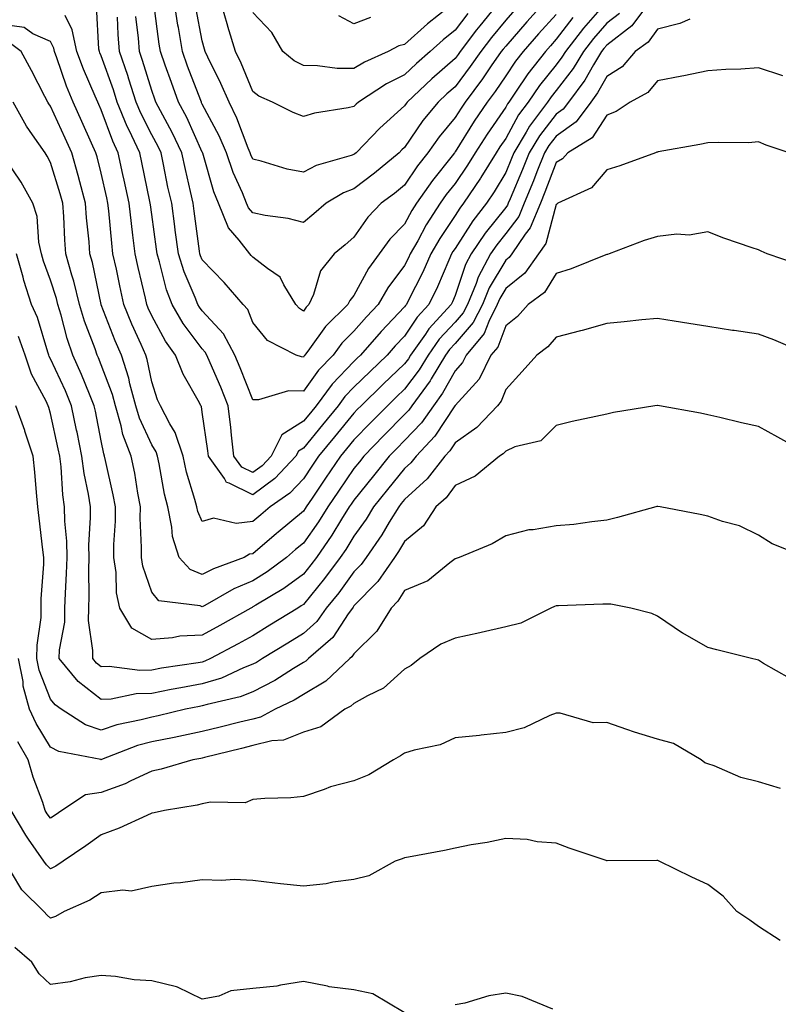
# Model space of a CAD drawing. Units: inches. Extents: x 1039763 to 1042403, y 7202858 to 7205498.
# Drawn here: x 1041382 to 1041532, y 7203934 to 7204128 of the extents above; entities that cross this region are included whole.
import ezdxf

# ---------------------------------------------------------------- set-up
doc = ezdxf.new("R2010")
doc.units = ezdxf.units.IN
doc.header["$MEASUREMENT"] = 0
doc.layers.add('Contour_10397202', color=7, linetype='Continuous', true_color=0x7c8741)

msp = doc.modelspace()

# ---------------------------------------------------------------- linework, layer by layer
at = {"layer": 'Contour_10397202'}
for points in [[(1041506.72, 7204131.92, 3000), (1041502.97, 7204127, 3000), (1041498.05, 7204123.17, 3000), (1041497.46, 7204122.51, 3000), (1041497.01, 7204121.92, 3000), (1041495.43, 7204119.3, 3000), (1041493.71, 7204116.26, 3000), (1041490.47, 7204111.92, 3000), (1041489.44, 7204110.53, 3000), (1041488.05, 7204109.54, 3000), (1041484.71, 7204105.26, 3000), (1041482.72, 7204101.92, 3000), (1041481.39, 7204098.58, 3000), (1041478.91, 7204092.78, 3000), (1041478.56, 7204091.92, 3000), (1041478.4, 7204091.57, 3000), (1041478.05, 7204091.1, 3000), (1041473.97, 7204086, 3000), (1041471.23, 7204081.92, 3000), (1041470.12, 7204079.85, 3000), (1041468.05, 7204073.68, 3000), (1041467.52, 7204072.45, 3000), (1041467.27, 7204071.92, 3000), (1041462.87, 7204067.1, 3000), (1041462.19, 7204066.06, 3000), (1041459.26, 7204061.92, 3000), (1041458.81, 7204061.16, 3000), (1041458.05, 7204060.18, 3000), (1041453.83, 7204056.14, 3000), (1041449.48, 7204051.92, 3000), (1041448.77, 7204051.2, 3000), (1041448.05, 7204050.46, 3000), (1041444.2, 7204045.77, 3000), (1041441.06, 7204041.92, 3000), (1041439.83, 7204040.14, 3000), (1041438.05, 7204037.49, 3000), (1041435.37, 7204034.6, 3000), (1041431.49, 7204031.92, 3000), (1041429.61, 7204030.36, 3000), (1041428.05, 7204029.03, 3000), (1041424.75, 7204028.62, 3000), (1041420.3, 7204029.67, 3000), (1041418.05, 7204029.03, 3000), (1041417.15, 7204031.02, 3000), (1041416.96, 7204031.92, 3000), (1041416.59, 7204033.38, 3000), (1041414.92, 7204038.8, 3000), (1041414.24, 7204041.92, 3000), (1041412.72, 7204046.59, 3000), (1041411.64, 7204048.33, 3000), (1041409.81, 7204051.92, 3000), (1041409.22, 7204053.09, 3000), (1041408.05, 7204056.63, 3000), (1041407.15, 7204061.02, 3000), (1041406.86, 7204061.92, 3000), (1041405.94, 7204064.03, 3000), (1041404.14, 7204068.01, 3000), (1041402.56, 7204071.92, 3000), (1041401.72, 7204075.59, 3000), (1041401.06, 7204078.91, 3000), (1041400.39, 7204081.92, 3000), (1041400.16, 7204084.03, 3000), (1041399.55, 7204090.42, 3000), (1041399.4, 7204091.92, 3000), (1041399.16, 7204093.03, 3000), (1041398.05, 7204097.88, 3000), (1041397.25, 7204101.12, 3000), (1041397.01, 7204101.92, 3000), (1041396.16, 7204103.81, 3000), (1041394.24, 7204108.11, 3000), (1041392.52, 7204111.92, 3000), (1041391.23, 7204115.1, 3000), (1041389.3, 7204120.67, 3000), (1041388.83, 7204121.92, 3000), (1041388.69, 7204122.56, 3000), (1041388.05, 7204123.89, 3000), (1041384.55, 7204125.42, 3000), (1041382.82, 7204126.69, 3000), (1041378.05, 7204127.33, 3000)], [(1041498.05, 7204131.84, 2998), (1041493.44, 7204126.53, 2998), (1041489.87, 7204121.92, 2998), (1041489.18, 7204120.79, 2998), (1041488.05, 7204119.32, 2998), (1041484.75, 7204115.22, 2998), (1041482.5, 7204111.92, 2998), (1041480.59, 7204109.38, 2998), (1041478.05, 7204104.73, 2998), (1041476.9, 7204103.07, 2998), (1041476.17, 7204101.92, 2998), (1041473.17, 7204097.04, 2998), (1041473.09, 7204096.88, 2998), (1041469.73, 7204091.92, 2998), (1041468.99, 7204090.98, 2998), (1041468.05, 7204089.52, 2998), (1041465, 7204084.97, 2998), (1041463.26, 7204081.92, 2998), (1041461.64, 7204078.33, 2998), (1041458.75, 7204072.62, 2998), (1041458.42, 7204071.92, 2998), (1041458.25, 7204071.72, 2998), (1041458.05, 7204071.45, 2998), (1041453.42, 7204066.55, 2998), (1041449.36, 7204061.92, 2998), (1041448.69, 7204061.28, 2998), (1041448.05, 7204060.65, 2998), (1041443.77, 7204056.2, 2998), (1041440.55, 7204051.92, 2998), (1041439.44, 7204050.53, 2998), (1041438.05, 7204048.85, 2998), (1041433.79, 7204046.18, 2998), (1041431.66, 7204041.92, 2998), (1041429.91, 7204040.06, 2998), (1041428.05, 7204038.7, 2998), (1041425.88, 7204039.75, 2998), (1041424.32, 7204041.92, 2998), (1041423.85, 7204046.12, 2998), (1041423.71, 7204047.58, 2998), (1041423.19, 7204051.92, 2998), (1041421.7, 7204055.57, 2998), (1041419.61, 7204060.36, 2998), (1041418.95, 7204061.92, 2998), (1041418.64, 7204062.51, 2998), (1041418.05, 7204063.15, 2998), (1041414.28, 7204068.15, 2998), (1041412.07, 7204071.92, 2998), (1041410.96, 7204074.83, 2998), (1041409.61, 7204080.36, 2998), (1041409.12, 7204081.92, 2998), (1041408.99, 7204082.86, 2998), (1041408.05, 7204089.73, 2998), (1041407.78, 7204091.65, 2998), (1041407.76, 7204091.92, 2998), (1041407.68, 7204092.29, 2998), (1041406.12, 7204099.99, 2998), (1041405.69, 7204101.92, 2998), (1041403.6, 7204106.37, 2998), (1041403.23, 7204107.1, 2998), (1041401.25, 7204111.92, 2998), (1041400.47, 7204114.34, 2998), (1041398.05, 7204121.08, 2998), (1041397.8, 7204121.67, 2998), (1041397.7, 7204121.92, 2998), (1041397.6, 7204122.37, 2998), (1041397.11, 7204130.98, 2998)], [(1041485.96, 7204131.92, 2995), (1041482.21, 7204127.76, 2995), (1041478.05, 7204123.01, 2995), (1041477.56, 7204122.41, 2995), (1041477.17, 7204121.92, 2995), (1041475.2, 7204119.07, 2995), (1041473.46, 7204116.51, 2995), (1041470.04, 7204111.92, 2995), (1041469.24, 7204110.73, 2995), (1041468.05, 7204108.85, 2995), (1041464.89, 7204105.08, 2995), (1041462.66, 7204101.92, 2995), (1041460.63, 7204099.34, 2995), (1041458.05, 7204095.49, 2995), (1041456.08, 7204093.89, 2995), (1041453.44, 7204091.92, 2995), (1041450.76, 7204089.21, 2995), (1041448.05, 7204085.22, 2995), (1041446.29, 7204083.68, 2995), (1041444.14, 7204081.92, 2995), (1041441.41, 7204078.56, 2995), (1041440.04, 7204073.91, 2995), (1041439.14, 7204071.92, 2995), (1041438.6, 7204071.37, 2995), (1041438.05, 7204070.61, 2995), (1041437.25, 7204071.12, 2995), (1041436.55, 7204071.92, 2995), (1041434.18, 7204075.79, 2995), (1041433.48, 7204077.35, 2995), (1041430.92, 7204079.05, 2995), (1041428.05, 7204081.28, 2995), (1041427.74, 7204081.61, 2995), (1041427.46, 7204081.92, 2995), (1041425.32, 7204084.65, 2995), (1041423.23, 7204087.1, 2995), (1041421.25, 7204091.92, 2995), (1041420.34, 7204094.21, 2995), (1041418.15, 7204101.82, 2995), (1041418.11, 7204101.92, 2995), (1041418.09, 7204101.96, 2995), (1041418.05, 7204102.06, 2995), (1041414.98, 7204108.85, 2995), (1041413.36, 7204111.92, 2995), (1041411.94, 7204115.81, 2995), (1041410.73, 7204119.24, 2995), (1041409.77, 7204121.92, 2995), (1041409.51, 7204123.38, 2995), (1041408.5, 7204131.47, 2995)], [(1041479.83, 7204130.14, 2994), (1041478.05, 7204128.09, 2994), (1041475.26, 7204124.71, 2994), (1041473.11, 7204121.92, 2994), (1041471.04, 7204118.93, 2994), (1041468.05, 7204114.97, 2994), (1041466.43, 7204113.54, 2994), (1041464.71, 7204111.92, 2994), (1041461.7, 7204108.27, 2994), (1041458.05, 7204102.94, 2994), (1041457.5, 7204102.47, 2994), (1041457, 7204101.92, 2994), (1041452.09, 7204097.88, 2994), (1041448.05, 7204094.81, 2994), (1041445.96, 7204094.01, 2994), (1041442.52, 7204091.92, 2994), (1041440.14, 7204089.83, 2994), (1041438.05, 7204088.11, 2994), (1041435.06, 7204088.93, 2994), (1041430.49, 7204089.48, 2994), (1041428.05, 7204090.01, 2994), (1041427.17, 7204091.04, 2994), (1041426.82, 7204091.92, 2994), (1041425.98, 7204093.99, 2994), (1041424.14, 7204098.01, 2994), (1041422.82, 7204101.92, 2994), (1041421.41, 7204105.28, 2994), (1041418.05, 7204111.53, 2994), (1041417.93, 7204111.8, 2994), (1041417.87, 7204111.92, 2994), (1041417.76, 7204112.21, 2994), (1041415.16, 7204119.03, 2994), (1041414.12, 7204121.92, 2994), (1041413.32, 7204126.65, 2994), (1041413.25, 7204127.12, 2994), (1041412.48, 7204131.92, 2994)], [(1041476.98, 7204131.92, 2993), (1041472.95, 7204127.02, 2993), (1041472.31, 7204126.18, 2993), (1041469.05, 7204121.92, 2993), (1041468.64, 7204121.33, 2993), (1041468.05, 7204120.53, 2993), (1041463.48, 7204116.49, 2993), (1041458.6, 7204111.92, 2993), (1041458.34, 7204111.63, 2993), (1041458.05, 7204111.18, 2993), (1041453.17, 7204106.8, 2993), (1041448.48, 7204101.92, 2993), (1041448.25, 7204101.72, 2993), (1041448.05, 7204101.57, 2993), (1041447.48, 7204101.35, 2993), (1041440.57, 7204099.4, 2993), (1041438.05, 7204098.07, 2993), (1041434.83, 7204098.7, 2993), (1041429.69, 7204100.28, 2993), (1041428.05, 7204100.67, 2993), (1041427.66, 7204101.53, 2993), (1041427.52, 7204101.92, 2993), (1041427.13, 7204102.84, 2993), (1041424.91, 7204108.78, 2993), (1041423.36, 7204111.92, 2993), (1041421.74, 7204115.61, 2993), (1041419.18, 7204120.79, 2993), (1041418.64, 7204121.92, 2993), (1041418.5, 7204122.37, 2993), (1041418.05, 7204124.03, 2993), (1041416.76, 7204130.63, 2993)], [(1041470.55, 7204129.42, 2992), (1041468.05, 7204126.12, 2992), (1041465.71, 7204124.26, 2992), (1041463.13, 7204121.92, 2992), (1041460.43, 7204119.54, 2992), (1041458.05, 7204117.31, 2992), (1041454.46, 7204115.51, 2992), (1041448.93, 7204111.92, 2992), (1041448.46, 7204111.51, 2992), (1041448.05, 7204111.06, 2992), (1041446.92, 7204110.79, 2992), (1041440.24, 7204109.73, 2992), (1041438.05, 7204109.05, 2992), (1041436.02, 7204109.89, 2992), (1041431.94, 7204111.92, 2992), (1041429.22, 7204113.09, 2992), (1041428.05, 7204114.01, 2992), (1041425.73, 7204119.6, 2992), (1041424.61, 7204121.92, 2992), (1041423.11, 7204126.86, 2992), (1041423.09, 7204126.96, 2992), (1041421.64, 7204131.92, 2992)], [(1041500.53, 7204129.44, 2999), (1041498.05, 7204127.51, 2999), (1041495.45, 7204124.52, 2999), (1041493.44, 7204121.92, 2999), (1041491.41, 7204118.56, 2999), (1041488.05, 7204114.21, 2999), (1041487.03, 7204112.94, 2999), (1041486.33, 7204111.92, 2999), (1041482.78, 7204107.19, 2999), (1041482.09, 7204105.96, 2999), (1041479.69, 7204101.92, 2999), (1041479.22, 7204100.75, 2999), (1041478.05, 7204097.99, 2999), (1041475.78, 7204094.19, 2999), (1041474.24, 7204091.92, 2999), (1041471.53, 7204088.44, 2999), (1041468.05, 7204083.01, 2999), (1041467.6, 7204082.37, 2999), (1041467.37, 7204081.92, 2999), (1041466.8, 7204080.67, 2999), (1041464.55, 7204075.42, 2999), (1041462.84, 7204071.92, 2999), (1041460.55, 7204069.42, 2999), (1041458.05, 7204065.67, 2999), (1041456.23, 7204063.74, 2999), (1041454.63, 7204061.92, 2999), (1041451.27, 7204058.7, 2999), (1041448.05, 7204055.59, 2999), (1041446.25, 7204053.72, 2999), (1041444.91, 7204051.92, 2999), (1041441.82, 7204048.15, 2999), (1041438.05, 7204043.54, 2999), (1041437.05, 7204042.92, 2999), (1041436.55, 7204041.92, 2999), (1041432.42, 7204037.55, 2999), (1041428.05, 7204034.32, 2999), (1041423.34, 7204036.63, 2999), (1041422.85, 7204036.72, 2999), (1041422.42, 7204037.55, 2999), (1041419.26, 7204041.92, 2999), (1041419.14, 7204043.01, 2999), (1041418.05, 7204050.67, 2999), (1041417.87, 7204051.74, 2999), (1041417.78, 7204051.92, 2999), (1041417.5, 7204052.47, 2999), (1041414.28, 7204058.15, 2999), (1041412.78, 7204061.92, 2999), (1041410.8, 7204064.67, 2999), (1041408.05, 7204069.69, 2999), (1041407.35, 7204071.22, 2999), (1041407.07, 7204071.92, 2999), (1041406.8, 7204073.17, 2999), (1041405.35, 7204079.22, 2999), (1041404.79, 7204081.92, 2999), (1041404.34, 7204085.63, 2999), (1041404.03, 7204087.9, 2999), (1041403.58, 7204091.92, 2999), (1041402.6, 7204096.47, 2999), (1041402.35, 7204097.62, 2999), (1041401.41, 7204101.92, 2999), (1041400.34, 7204104.21, 2999), (1041398.05, 7204110.4, 2999), (1041397.58, 7204111.45, 2999), (1041397.37, 7204111.92, 2999), (1041396.9, 7204113.07, 2999), (1041394.57, 7204118.44, 2999), (1041393.26, 7204121.92, 2999), (1041392.31, 7204126.18, 2999), (1041390.96, 7204129.01, 2999)], [(1041466.92, 7204130.79, 2991), (1041462.58, 7204127.39, 2991), (1041458.05, 7204123.33, 2991), (1041456.92, 7204123.05, 2991), (1041454.81, 7204121.92, 2991), (1041450.14, 7204119.83, 2991), (1041448.05, 7204118.54, 2991), (1041444.71, 7204118.58, 2991), (1041440.86, 7204119.11, 2991), (1041438.05, 7204119.13, 2991), (1041436.21, 7204120.08, 2991), (1041433.95, 7204121.92, 2991), (1041431.8, 7204125.67, 2991), (1041428.05, 7204129.62, 2991)], [(1041514.46, 7204128.33, 3001), (1041512.48, 7204127.49, 3001), (1041508.05, 7204126.37, 3001), (1041506.23, 7204123.74, 3001), (1041503.67, 7204121.92, 3001), (1041501.06, 7204118.91, 3001), (1041498.05, 7204116.98, 3001), (1041496.21, 7204113.76, 3001), (1041494.87, 7204111.92, 3001), (1041491.96, 7204108.01, 3001), (1041488.05, 7204105.22, 3001), (1041486.6, 7204103.37, 3001), (1041485.73, 7204101.92, 3001), (1041484.24, 7204098.11, 3001), (1041483.58, 7204096.39, 3001), (1041481.74, 7204091.92, 3001), (1041480.65, 7204089.32, 3001), (1041478.05, 7204085.94, 3001), (1041476.27, 7204083.7, 3001), (1041475.08, 7204081.92, 3001), (1041472.62, 7204077.35, 3001), (1041472.19, 7204076.06, 3001), (1041470.47, 7204071.92, 3001), (1041469.67, 7204070.3, 3001), (1041468.05, 7204068.44, 3001), (1041464.92, 7204065.05, 3001), (1041462.7, 7204061.92, 3001), (1041460.96, 7204059.01, 3001), (1041458.05, 7204055.2, 3001), (1041456.37, 7204053.6, 3001), (1041454.65, 7204051.92, 3001), (1041451.37, 7204048.6, 3001), (1041448.05, 7204045.14, 3001), (1041446.6, 7204043.37, 3001), (1041445.41, 7204041.92, 3001), (1041442.41, 7204037.56, 3001), (1041439.77, 7204033.64, 3001), (1041438.62, 7204031.92, 3001), (1041438.4, 7204031.57, 3001), (1041438.05, 7204031.08, 3001), (1041433.07, 7204026.9, 3001), (1041432.76, 7204026.63, 3001), (1041428.05, 7204022.62, 3001), (1041427.42, 7204022.55, 3001), (1041426.35, 7204021.92, 3001), (1041420.28, 7204019.69, 3001), (1041418.05, 7204018.52, 3001), (1041415.65, 7204019.52, 3001), (1041413.48, 7204021.92, 3001), (1041412.17, 7204026.04, 3001), (1041412.05, 7204027.92, 3001), (1041411.21, 7204031.92, 3001), (1041410.57, 7204034.44, 3001), (1041409.53, 7204040.44, 3001), (1041409.2, 7204041.92, 3001), (1041408.93, 7204042.8, 3001), (1041408.05, 7204044.21, 3001), (1041405.61, 7204049.48, 3001), (1041404.91, 7204051.92, 3001), (1041403.75, 7204056.22, 3001), (1041403.52, 7204057.39, 3001), (1041402.05, 7204061.92, 3001), (1041400.84, 7204064.71, 3001), (1041398.05, 7204071.88, 3001), (1041398.03, 7204071.9, 3001), (1041398.03, 7204071.94, 3001), (1041396.33, 7204080.2, 3001), (1041395.84, 7204081.92, 3001), (1041395.67, 7204084.3, 3001), (1041395.18, 7204089.05, 3001), (1041394.98, 7204091.92, 3001), (1041393.83, 7204096.14, 3001), (1041393.52, 7204097.39, 3001), (1041392.23, 7204101.92, 3001), (1041390.92, 7204104.79, 3001), (1041388.05, 7204111.1, 3001), (1041387.7, 7204111.57, 3001), (1041387.52, 7204111.92, 3001), (1041386.94, 7204113.03, 3001), (1041384.28, 7204118.15, 3001), (1041382.23, 7204121.92, 3001), (1041379.83, 7204123.7, 3001)], [(1041491.33, 7204128.64, 2997), (1041488.05, 7204124.34, 2997), (1041486.9, 7204123.07, 2997), (1041485.9, 7204121.92, 2997), (1041482.44, 7204117.53, 2997), (1041480, 7204113.87, 2997), (1041478.66, 7204111.92, 2997), (1041478.4, 7204111.57, 2997), (1041478.05, 7204110.92, 2997), (1041474.4, 7204105.57, 2997), (1041472.05, 7204101.92, 2997), (1041470.53, 7204099.44, 2997), (1041468.05, 7204095.85, 2997), (1041466.31, 7204093.66, 2997), (1041465.1, 7204091.92, 2997), (1041462.33, 7204087.64, 2997), (1041460.65, 7204084.52, 2997), (1041459.16, 7204081.92, 2997), (1041458.83, 7204081.14, 2997), (1041458.05, 7204079.62, 2997), (1041454.77, 7204075.2, 2997), (1041452.85, 7204071.92, 2997), (1041450.51, 7204069.46, 2997), (1041448.05, 7204066.63, 2997), (1041445.67, 7204064.3, 2997), (1041443.91, 7204061.92, 2997), (1041441.04, 7204058.93, 2997), (1041438.05, 7204054.77, 2997), (1041435.12, 7204054.85, 2997), (1041429.18, 7204053.05, 2997), (1041428.05, 7204053.09, 2997), (1041425.55, 7204059.42, 2997), (1041424.48, 7204061.92, 2997), (1041422.27, 7204066.14, 2997), (1041418.05, 7204070.65, 2997), (1041417.5, 7204071.37, 2997), (1041417.19, 7204071.92, 2997), (1041416.66, 7204073.31, 2997), (1041414.48, 7204078.35, 2997), (1041413.36, 7204081.92, 2997), (1041412.72, 7204086.59, 2997), (1041412.62, 7204087.35, 2997), (1041412, 7204091.92, 2997), (1041411.27, 7204095.14, 2997), (1041410.39, 7204099.58, 2997), (1041409.89, 7204101.92, 2997), (1041409.3, 7204103.17, 2997), (1041408.05, 7204105.47, 2997), (1041405.88, 7204109.75, 2997), (1041405, 7204111.92, 2997), (1041403.54, 7204116.43, 2997), (1041403.3, 7204117.17, 2997), (1041401.7, 7204121.92, 2997), (1041401.43, 7204125.3, 2997), (1041401.29, 7204128.68, 2997)], [(1041488.05, 7204129.26, 2996), (1041484.55, 7204125.42, 2996), (1041481.51, 7204121.92, 2996), (1041479.98, 7204119.99, 2996), (1041478.05, 7204117.1, 2996), (1041475.96, 7204114.01, 2996), (1041474.4, 7204111.92, 2996), (1041471.84, 7204108.13, 2996), (1041468.05, 7204102.1, 2996), (1041467.97, 7204102, 2996), (1041467.91, 7204101.92, 2996), (1041467.44, 7204101.31, 2996), (1041463.56, 7204096.41, 2996), (1041460.43, 7204091.92, 2996), (1041459.5, 7204090.47, 2996), (1041458.05, 7204087.8, 2996), (1041455.14, 7204084.83, 2996), (1041453.03, 7204081.92, 2996), (1041450.94, 7204079.03, 2996), (1041448.05, 7204073.68, 2996), (1041447.23, 7204072.74, 2996), (1041446.86, 7204071.92, 2996), (1041442.39, 7204067.58, 2996), (1041439.28, 7204063.15, 2996), (1041438.36, 7204061.92, 2996), (1041438.21, 7204061.76, 2996), (1041438.05, 7204061.53, 2996), (1041437.68, 7204061.55, 2996), (1041436.64, 7204061.92, 2996), (1041430.92, 7204064.79, 2996), (1041428.05, 7204068.33, 2996), (1041427.05, 7204070.92, 2996), (1041426.14, 7204071.92, 2996), (1041422.37, 7204076.24, 2996), (1041418.05, 7204080.75, 2996), (1041417.7, 7204081.57, 2996), (1041417.58, 7204081.92, 2996), (1041417.5, 7204082.47, 2996), (1041416.47, 7204090.34, 2996), (1041416.25, 7204091.92, 2996), (1041415.73, 7204094.24, 2996), (1041414.71, 7204098.58, 2996), (1041414.01, 7204101.92, 2996), (1041412.07, 7204105.94, 2996), (1041409.77, 7204110.2, 2996), (1041408.87, 7204111.92, 2996), (1041408.66, 7204112.53, 2996), (1041408.05, 7204114.22, 2996), (1041406.25, 7204120.12, 2996), (1041405.65, 7204121.92, 2996), (1041405.43, 7204124.54, 2996), (1041404.94, 7204128.81, 2996)], [(1041451.31, 7204128.66, 2990), (1041448.05, 7204127.37, 2990), (1041445.08, 7204128.95, 2990)], [(1041532.85, 7204117.12, 3002), (1041528.05, 7204118.68, 3002), (1041524.57, 7204118.44, 3002), (1041521.59, 7204118.38, 3002), (1041518.05, 7204118.11, 3002), (1041513.26, 7204117.13, 3002), (1041512.91, 7204117.06, 3002), (1041508.05, 7204116.1, 3002), (1041506.16, 7204113.81, 3002), (1041502.64, 7204111.92, 3002), (1041499.91, 7204110.06, 3002), (1041498.05, 7204109.34, 3002), (1041495.14, 7204104.83, 3002), (1041490.34, 7204101.92, 3002), (1041489.26, 7204100.71, 3002), (1041488.05, 7204100.01, 3002), (1041485.82, 7204094.15, 3002), (1041484.91, 7204091.92, 3002), (1041482.89, 7204087.08, 3002), (1041481.92, 7204085.79, 3002), (1041479.24, 7204081.92, 3002), (1041478.75, 7204081.22, 3002), (1041478.05, 7204080.67, 3002), (1041474.79, 7204075.18, 3002), (1041473.44, 7204071.92, 3002), (1041471.62, 7204068.35, 3002), (1041468.05, 7204064.24, 3002), (1041466.94, 7204063.03, 3002), (1041466.16, 7204061.92, 3002), (1041463.34, 7204057.21, 3002), (1041463.13, 7204056.84, 3002), (1041459.51, 7204051.92, 3002), (1041458.91, 7204051.06, 3002), (1041458.05, 7204050.16, 3002), (1041453.95, 7204046.02, 3002), (1041450.02, 7204041.92, 3002), (1041449.14, 7204040.83, 3002), (1041448.05, 7204039.48, 3002), (1041444.96, 7204035.01, 3002), (1041442.87, 7204031.92, 3002), (1041441.02, 7204028.95, 3002), (1041438.05, 7204024.75, 3002), (1041436.51, 7204023.46, 3002), (1041434.71, 7204021.92, 3002), (1041430.88, 7204019.09, 3002), (1041428.05, 7204017.31, 3002), (1041424.28, 7204015.69, 3002), (1041418.56, 7204012.43, 3002), (1041418.05, 7204012.17, 3002), (1041417.64, 7204012.33, 3002), (1041409.46, 7204013.33, 3002), (1041408.05, 7204015.05, 3002), (1041406.31, 7204020.18, 3002), (1041406.04, 7204021.92, 3002), (1041406.06, 7204023.91, 3002), (1041405.8, 7204029.67, 3002), (1041405.82, 7204031.92, 3002), (1041405.32, 7204034.65, 3002), (1041404.69, 7204038.56, 3002), (1041404.01, 7204041.92, 3002), (1041402.37, 7204046.24, 3002), (1041402.03, 7204047.94, 3002), (1041400.88, 7204051.92, 3002), (1041400.28, 7204054.15, 3002), (1041398.05, 7204060.01, 3002), (1041397.5, 7204061.37, 3002), (1041397.25, 7204061.92, 3002), (1041396.84, 7204063.13, 3002), (1041394.77, 7204068.64, 3002), (1041393.77, 7204071.92, 3002), (1041392.64, 7204076.51, 3002), (1041392.23, 7204077.74, 3002), (1041391.06, 7204081.92, 3002), (1041390.86, 7204084.73, 3002), (1041390.65, 7204089.32, 3002), (1041390.45, 7204091.92, 3002), (1041389.94, 7204093.81, 3002), (1041388.05, 7204099.99, 3002), (1041387.39, 7204101.26, 3002), (1041386.96, 7204101.92, 3002), (1041384.51, 7204105.46, 3002), (1041383.28, 7204107.15, 3002), (1041380.65, 7204111.92, 3002)], [(1041534.09, 7204101.92, 3003), (1041529.55, 7204103.42, 3003), (1041528.05, 7204104.05, 3003), (1041526.08, 7204103.89, 3003), (1041520.1, 7204103.97, 3003), (1041518.05, 7204103.85, 3003), (1041516.43, 7204103.54, 3003), (1041508.21, 7204102.08, 3003), (1041508.05, 7204102.04, 3003), (1041507.97, 7204102, 3003), (1041507.66, 7204101.92, 3003), (1041500.63, 7204099.34, 3003), (1041498.05, 7204098.52, 3003), (1041495, 7204094.97, 3003), (1041488.38, 7204091.92, 3003), (1041488.19, 7204091.78, 3003), (1041488.05, 7204091.71, 3003), (1041485.98, 7204083.99, 3003), (1041484.55, 7204081.92, 3003), (1041481.86, 7204078.11, 3003), (1041478.05, 7204075.06, 3003), (1041476.88, 7204073.09, 3003), (1041476.39, 7204071.92, 3003), (1041474.71, 7204068.58, 3003), (1041473.79, 7204066.18, 3003), (1041470.26, 7204061.92, 3003), (1041469.51, 7204060.46, 3003), (1041468.05, 7204058.83, 3003), (1041465.59, 7204054.38, 3003), (1041463.77, 7204051.92, 3003), (1041461.41, 7204048.56, 3003), (1041458.05, 7204045.03, 3003), (1041456.51, 7204043.46, 3003), (1041455.02, 7204041.92, 3003), (1041451.9, 7204038.07, 3003), (1041448.05, 7204033.27, 3003), (1041447.5, 7204032.47, 3003), (1041447.13, 7204031.92, 3003), (1041445.59, 7204029.46, 3003), (1041443.67, 7204026.3, 3003), (1041440.65, 7204021.92, 3003), (1041439.53, 7204020.44, 3003), (1041438.05, 7204018.62, 3003), (1041434.16, 7204015.81, 3003), (1041428.62, 7204012.49, 3003), (1041428.05, 7204012.13, 3003), (1041427.91, 7204012.06, 3003), (1041427.64, 7204011.92, 3003), (1041421.51, 7204008.46, 3003), (1041418.05, 7204006.59, 3003), (1041413.64, 7204006.33, 3003), (1041412.15, 7204006.02, 3003), (1041408.05, 7204005.69, 3003), (1041404.1, 7204007.97, 3003), (1041401.72, 7204011.92, 3003), (1041401.08, 7204014.95, 3003), (1041401.02, 7204018.95, 3003), (1041400.57, 7204021.92, 3003), (1041400.59, 7204024.46, 3003), (1041400.88, 7204029.09, 3003), (1041400.92, 7204031.92, 3003), (1041400.45, 7204034.32, 3003), (1041398.91, 7204041.06, 3003), (1041398.73, 7204041.92, 3003), (1041398.56, 7204042.43, 3003), (1041398.05, 7204044.97, 3003), (1041396.94, 7204050.81, 3003), (1041396.7, 7204051.92, 3003), (1041395.75, 7204054.22, 3003), (1041394.2, 7204058.07, 3003), (1041392.46, 7204061.92, 3003), (1041391.35, 7204065.22, 3003), (1041390.14, 7204069.83, 3003), (1041389.51, 7204071.92, 3003), (1041389.22, 7204073.09, 3003), (1041388.05, 7204076.74, 3003), (1041386.64, 7204080.51, 3003), (1041386.25, 7204081.92, 3003), (1041385.73, 7204084.24, 3003), (1041385.43, 7204089.3, 3003), (1041384.55, 7204091.92, 3003), (1041382.21, 7204096.08, 3003), (1041378.97, 7204101, 3003)], [(1041535.98, 7204079.85, 3004), (1041529.79, 7204081.92, 3004), (1041528.58, 7204082.45, 3004), (1041528.05, 7204082.7, 3004), (1041526.82, 7204083.15, 3004), (1041521.19, 7204085.06, 3004), (1041518.05, 7204086.28, 3004), (1041514.32, 7204085.65, 3004), (1041511.92, 7204085.79, 3004), (1041508.05, 7204085.36, 3004), (1041505.43, 7204084.54, 3004), (1041498.52, 7204081.92, 3004), (1041498.17, 7204081.8, 3004), (1041498.05, 7204081.78, 3004), (1041497.84, 7204081.71, 3004), (1041490.98, 7204078.99, 3004), (1041488.05, 7204078.07, 3004), (1041485.71, 7204074.26, 3004), (1041482.52, 7204071.92, 3004), (1041480.41, 7204069.56, 3004), (1041478.05, 7204067.68, 3004), (1041476.47, 7204063.5, 3004), (1041475.14, 7204061.92, 3004), (1041472.78, 7204057.19, 3004), (1041468.05, 7204051.96, 3004), (1041468.03, 7204051.94, 3004), (1041468.03, 7204051.92, 3004), (1041467.99, 7204051.86, 3004), (1041464.07, 7204045.9, 3004), (1041460.32, 7204041.92, 3004), (1041459.32, 7204040.65, 3004), (1041458.05, 7204039.48, 3004), (1041454.65, 7204035.32, 3004), (1041451.94, 7204031.92, 3004), (1041450.45, 7204029.52, 3004), (1041448.05, 7204026.16, 3004), (1041446.45, 7204023.52, 3004), (1041445.35, 7204021.92, 3004), (1041442.23, 7204017.74, 3004), (1041438.05, 7204012.62, 3004), (1041437.64, 7204012.33, 3004), (1041436.96, 7204011.92, 3004), (1041431.43, 7204008.54, 3004), (1041428.05, 7204006.45, 3004), (1041425.14, 7204004.83, 3004), (1041419.69, 7204001.92, 3004), (1041418.58, 7204001.39, 3004), (1041418.05, 7204001.24, 3004), (1041417.23, 7204001.1, 3004), (1041409.96, 7204000.01, 3004), (1041408.05, 7203999.65, 3004), (1041405.71, 7203999.58, 3004), (1041399.61, 7204000.36, 3004), (1041398.05, 7204000.3, 3004), (1041397.13, 7204001, 3004), (1041396.39, 7204001.92, 3004), (1041396.43, 7204003.54, 3004), (1041395.57, 7204009.44, 3004), (1041395.61, 7204011.92, 3004), (1041395.69, 7204014.28, 3004), (1041395.63, 7204019.5, 3004), (1041395.69, 7204021.92, 3004), (1041395.65, 7204024.32, 3004), (1041395.96, 7204029.83, 3004), (1041395.92, 7204031.92, 3004), (1041395.55, 7204034.42, 3004), (1041394.67, 7204038.54, 3004), (1041394.24, 7204041.92, 3004), (1041393.28, 7204046.69, 3004), (1041393.21, 7204047.08, 3004), (1041392.21, 7204051.92, 3004), (1041390.98, 7204054.85, 3004), (1041388.05, 7204061.16, 3004), (1041387.78, 7204061.65, 3004), (1041387.7, 7204061.92, 3004), (1041387.48, 7204062.49, 3004), (1041385.45, 7204069.32, 3004), (1041384.3, 7204071.92, 3004), (1041382.78, 7204076.65, 3004), (1041382.62, 7204077.35, 3004), (1041381.33, 7204081.92, 3004)], [(1041538.01, 7204061.96, 3005), (1041531.08, 7204064.95, 3005), (1041528.05, 7204066.04, 3005), (1041523.21, 7204066.76, 3005), (1041522.93, 7204066.8, 3005), (1041518.05, 7204067.56, 3005), (1041514.28, 7204068.15, 3005), (1041511.35, 7204068.62, 3005), (1041508.05, 7204069.13, 3005), (1041505, 7204068.87, 3005), (1041501.51, 7204068.46, 3005), (1041498.05, 7204068.19, 3005), (1041493.19, 7204066.78, 3005), (1041492.85, 7204066.72, 3005), (1041488.05, 7204065.47, 3005), (1041486.39, 7204063.58, 3005), (1041484.2, 7204061.92, 3005), (1041481.29, 7204058.68, 3005), (1041478.05, 7204055.12, 3005), (1041477.19, 7204052.78, 3005), (1041476.45, 7204051.92, 3005), (1041472.35, 7204047.62, 3005), (1041468.05, 7204044.58, 3005), (1041467, 7204042.97, 3005), (1041466, 7204041.92, 3005), (1041462.52, 7204037.45, 3005), (1041458.05, 7204033.35, 3005), (1041457.41, 7204032.56, 3005), (1041456.9, 7204031.92, 3005), (1041455.04, 7204028.91, 3005), (1041453.56, 7204026.41, 3005), (1041450.43, 7204021.92, 3005), (1041449.46, 7204020.51, 3005), (1041448.05, 7204019.07, 3005), (1041445.04, 7204014.93, 3005), (1041442.58, 7204011.92, 3005), (1041440.69, 7204009.28, 3005), (1041438.05, 7204006.9, 3005), (1041434.96, 7204005.01, 3005), (1041429.94, 7204001.92, 3005), (1041428.79, 7204001.18, 3005), (1041428.05, 7204000.81, 3005), (1041426.21, 7204000.08, 3005), (1041421.88, 7203998.09, 3005), (1041418.05, 7203996.92, 3005), (1041413.79, 7203996.18, 3005), (1041411.92, 7203995.79, 3005), (1041408.05, 7203995.06, 3005), (1041405, 7203994.97, 3005), (1041400.06, 7203993.93, 3005), (1041398.05, 7203993.83, 3005), (1041393.5, 7203997.37, 3005), (1041389.77, 7204001.92, 3005), (1041389.81, 7204003.68, 3005), (1041390.84, 7204009.13, 3005), (1041390.9, 7204011.92, 3005), (1041390.98, 7204014.85, 3005), (1041391.23, 7204018.74, 3005), (1041391.33, 7204021.92, 3005), (1041391.27, 7204025.14, 3005), (1041390.88, 7204029.09, 3005), (1041390.82, 7204031.92, 3005), (1041390.45, 7204034.32, 3005), (1041390.12, 7204039.85, 3005), (1041389.85, 7204041.92, 3005), (1041389.55, 7204043.42, 3005), (1041388.05, 7204050.4, 3005), (1041387.7, 7204051.57, 3005), (1041387.58, 7204051.92, 3005), (1041387.19, 7204052.78, 3005), (1041384.28, 7204058.15, 3005), (1041383.05, 7204061.92, 3005), (1041381.72, 7204065.59, 3005)], [(1041537.23, 7204042.74, 3006), (1041531.84, 7204045.71, 3006), (1041528.05, 7204047.78, 3006), (1041524.69, 7204048.56, 3006), (1041520.37, 7204049.6, 3006), (1041518.05, 7204050.14, 3006), (1041516.55, 7204050.42, 3006), (1041508.48, 7204051.92, 3006), (1041508.11, 7204051.98, 3006), (1041508.05, 7204052, 3006), (1041507.99, 7204051.98, 3006), (1041507.52, 7204051.92, 3006), (1041499.38, 7204050.59, 3006), (1041498.05, 7204050.26, 3006), (1041495.88, 7204049.75, 3006), (1041491.17, 7204048.8, 3006), (1041488.05, 7204047.99, 3006), (1041484.98, 7204044.99, 3006), (1041479.89, 7204043.76, 3006), (1041478.05, 7204042.94, 3006), (1041477.56, 7204042.41, 3006), (1041476.8, 7204041.92, 3006), (1041472, 7204037.97, 3006), (1041468.05, 7204036.16, 3006), (1041466.25, 7204033.72, 3006), (1041464.26, 7204031.92, 3006), (1041461.78, 7204028.19, 3006), (1041458.05, 7204025.1, 3006), (1041456.86, 7204023.11, 3006), (1041456.04, 7204021.92, 3006), (1041452.78, 7204017.19, 3006), (1041448.05, 7204012.35, 3006), (1041447.87, 7204012.1, 3006), (1041447.74, 7204011.92, 3006), (1041446.9, 7204010.77, 3006), (1041443.85, 7204006.12, 3006), (1041439.05, 7204001.92, 3006), (1041438.54, 7204001.43, 3006), (1041438.05, 7204001.14, 3006), (1041436.1, 7203999.97, 3006), (1041432.37, 7203997.6, 3006), (1041428.05, 7203995.36, 3006), (1041425.57, 7203994.4, 3006), (1041419.01, 7203992.88, 3006), (1041418.05, 7203992.58, 3006), (1041417.48, 7203992.49, 3006), (1041414.75, 7203991.92, 3006), (1041409.34, 7203990.63, 3006), (1041408.05, 7203990.38, 3006), (1041405.94, 7203989.81, 3006), (1041401.16, 7203988.81, 3006), (1041398.05, 7203987.8, 3006), (1041394.98, 7203988.85, 3006), (1041390.14, 7203991.92, 3006), (1041388.93, 7203992.8, 3006), (1041388.05, 7203993.93, 3006), (1041385.78, 7203999.65, 3006), (1041385.35, 7204001.92, 3006), (1041385.39, 7204004.58, 3006), (1041386.17, 7204010.05, 3006), (1041386.21, 7204011.92, 3006), (1041386.21, 7204013.76, 3006), (1041386.72, 7204020.59, 3006), (1041386.72, 7204021.92, 3006), (1041386.53, 7204023.44, 3006), (1041385.8, 7204029.67, 3006), (1041385.53, 7204031.92, 3006), (1041385.24, 7204034.73, 3006), (1041384.94, 7204038.81, 3006), (1041384.61, 7204041.92, 3006), (1041382.99, 7204046.86, 3006), (1041382.93, 7204047.04, 3006), (1041381.21, 7204051.92, 3006)], [(1041537.54, 7204021.92, 3007), (1041530.73, 7204024.6, 3007), (1041528.05, 7204026.35, 3007), (1041524.3, 7204028.17, 3007), (1041520.94, 7204029.03, 3007), (1041518.05, 7204030.06, 3007), (1041516.53, 7204030.4, 3007), (1041508.58, 7204031.92, 3007), (1041508.13, 7204032, 3007), (1041508.05, 7204032.02, 3007), (1041507.97, 7204032, 3007), (1041507.72, 7204031.92, 3007), (1041500.18, 7204029.79, 3007), (1041498.05, 7204029.26, 3007), (1041495.12, 7204028.99, 3007), (1041491.51, 7204028.46, 3007), (1041488.05, 7204028.17, 3007), (1041483.52, 7204027.39, 3007), (1041482.6, 7204027.37, 3007), (1041478.05, 7204026.22, 3007), (1041475.37, 7204024.6, 3007), (1041468.83, 7204021.92, 3007), (1041468.25, 7204021.72, 3007), (1041468.05, 7204021.65, 3007), (1041467.01, 7204020.88, 3007), (1041462.64, 7204017.33, 3007), (1041458.05, 7204015.38, 3007), (1041456.7, 7204013.27, 3007), (1041455.39, 7204011.92, 3007), (1041452.6, 7204007.37, 3007), (1041448.05, 7204002.9, 3007), (1041447.66, 7204002.31, 3007), (1041447.23, 7204001.92, 3007), (1041442.5, 7203997.47, 3007), (1041438.05, 7203994.83, 3007), (1041436.23, 7203993.74, 3007), (1041432.48, 7203991.92, 3007), (1041429.59, 7203990.38, 3007), (1041428.05, 7203989.99, 3007), (1041425.47, 7203989.34, 3007), (1041421.6, 7203988.37, 3007), (1041418.05, 7203987.49, 3007), (1041413.44, 7203986.53, 3007), (1041412.48, 7203986.35, 3007), (1041408.05, 7203985.49, 3007), (1041405.24, 7203984.73, 3007), (1041398.09, 7203981.96, 3007), (1041398.05, 7203981.94, 3007), (1041398.01, 7203981.96, 3007), (1041389.69, 7203983.56, 3007), (1041388.05, 7203984.42, 3007), (1041385.22, 7203989.09, 3007), (1041383.89, 7203991.92, 3007), (1041382.64, 7203996.51, 3007), (1041382.6, 7203997.37, 3007), (1041381.72, 7204001.92, 3007)], [(1041534.16, 7203998.03, 3008), (1041529.01, 7204000.96, 3008), (1041528.05, 7204001.61, 3008), (1041527.8, 7204001.67, 3008), (1041526.68, 7204001.92, 3008), (1041519.79, 7204003.66, 3008), (1041518.05, 7204004.13, 3008), (1041513.07, 7204006.94, 3008), (1041512.99, 7204006.98, 3008), (1041508.05, 7204010.32, 3008), (1041506.98, 7204010.85, 3008), (1041502.78, 7204011.92, 3008), (1041498.83, 7204012.7, 3008), (1041498.05, 7204012.7, 3008), (1041497.29, 7204012.68, 3008), (1041488.52, 7204012.39, 3008), (1041488.05, 7204012.37, 3008), (1041487.72, 7204012.25, 3008), (1041486.98, 7204011.92, 3008), (1041481.02, 7204008.95, 3008), (1041478.05, 7204008.21, 3008), (1041473.19, 7204007.06, 3008), (1041472.97, 7204007, 3008), (1041468.05, 7204005.96, 3008), (1041465.22, 7204004.75, 3008), (1041461.06, 7204001.92, 3008), (1041459.38, 7204000.59, 3008), (1041458.05, 7203999.87, 3008), (1041453.87, 7203996.1, 3008), (1041450.73, 7203994.6, 3008), (1041448.05, 7203993.05, 3008), (1041447.46, 7203992.51, 3008), (1041446.27, 7203991.92, 3008), (1041441.51, 7203988.46, 3008), (1041438.05, 7203987.37, 3008), (1041434.14, 7203985.83, 3008), (1041431.8, 7203985.67, 3008), (1041428.05, 7203984.75, 3008), (1041425.78, 7203984.19, 3008), (1041418.48, 7203982.35, 3008), (1041418.05, 7203982.25, 3008), (1041417.78, 7203982.19, 3008), (1041416.17, 7203981.92, 3008), (1041409.89, 7203980.08, 3008), (1041408.05, 7203979.71, 3008), (1041403.93, 7203977.8, 3008), (1041402.78, 7203977.19, 3008), (1041398.05, 7203975.46, 3008), (1041394.94, 7203975.03, 3008), (1041390.28, 7203971.92, 3008), (1041388.99, 7203970.98, 3008), (1041388.05, 7203970.36, 3008), (1041387.39, 7203971.26, 3008), (1041387, 7203971.92, 3008), (1041386.49, 7203973.48, 3008), (1041384.63, 7203978.5, 3008), (1041383.62, 7203981.92, 3008), (1041381.6, 7203985.47, 3008)], [(1041532.37, 7203976.24, 3009), (1041528.05, 7203977.6, 3009), (1041524.57, 7203978.44, 3009), (1041519.26, 7203980.71, 3009), (1041518.05, 7203981.1, 3009), (1041517.46, 7203981.33, 3009), (1041516.74, 7203981.92, 3009), (1041511.25, 7203985.12, 3009), (1041508.05, 7203985.98, 3009), (1041503.54, 7203987.41, 3009), (1041502.03, 7203987.94, 3009), (1041498.05, 7203989.28, 3009), (1041495.35, 7203989.22, 3009), (1041488.81, 7203991.16, 3009), (1041488.05, 7203991.12, 3009), (1041486.8, 7203990.67, 3009), (1041481.72, 7203988.25, 3009), (1041478.05, 7203987.29, 3009), (1041473.19, 7203986.78, 3009), (1041472.87, 7203986.74, 3009), (1041468.05, 7203986.24, 3009), (1041465.08, 7203984.89, 3009), (1041459.98, 7203983.85, 3009), (1041458.05, 7203983.23, 3009), (1041457.25, 7203982.72, 3009), (1041455.84, 7203981.92, 3009), (1041451.02, 7203978.95, 3009), (1041448.05, 7203977.76, 3009), (1041443.42, 7203976.55, 3009), (1041442.17, 7203976.04, 3009), (1041438.05, 7203974.67, 3009), (1041435.59, 7203974.38, 3009), (1041430.41, 7203974.28, 3009), (1041428.05, 7203974.05, 3009), (1041426.53, 7203973.44, 3009), (1041419.67, 7203973.54, 3009), (1041418.05, 7203973.19, 3009), (1041417.03, 7203972.94, 3009), (1041410.59, 7203971.92, 3009), (1041408.54, 7203971.43, 3009), (1041408.05, 7203971.35, 3009), (1041407.07, 7203970.94, 3009), (1041401.59, 7203968.38, 3009), (1041398.05, 7203967.12, 3009), (1041395.02, 7203964.95, 3009), (1041390.55, 7203961.92, 3009), (1041389.09, 7203960.88, 3009), (1041388.05, 7203960.36, 3009), (1041387.27, 7203961.14, 3009), (1041386.74, 7203961.92, 3009), (1041383.71, 7203966.26, 3009), (1041383.15, 7203967.02, 3009), (1041380.24, 7203971.92, 3009)], [(1041532.35, 7203946.22, 3010), (1041528.05, 7203948.99, 3010), (1041526.35, 7203950.22, 3010), (1041523.75, 7203951.92, 3010), (1041521.08, 7203954.95, 3010), (1041518.05, 7203957.29, 3010), (1041514.85, 7203958.72, 3010), (1041508.38, 7203961.92, 3010), (1041508.13, 7203962, 3010), (1041508.05, 7203962, 3010), (1041507.95, 7203962.02, 3010), (1041498.09, 7203961.96, 3010), (1041498.05, 7203961.98, 3010), (1041497.95, 7203962.02, 3010), (1041490.59, 7203964.46, 3010), (1041488.05, 7203965.42, 3010), (1041484.28, 7203965.69, 3010), (1041482.29, 7203966.16, 3010), (1041478.05, 7203966.37, 3010), (1041474.4, 7203965.57, 3010), (1041471.23, 7203965.1, 3010), (1041468.05, 7203964.48, 3010), (1041465.96, 7203964.01, 3010), (1041458.83, 7203962.7, 3010), (1041458.05, 7203962.55, 3010), (1041457.6, 7203962.37, 3010), (1041456.19, 7203961.92, 3010), (1041450.98, 7203958.99, 3010), (1041448.05, 7203958.27, 3010), (1041443.85, 7203957.72, 3010), (1041442.54, 7203957.43, 3010), (1041438.05, 7203956.94, 3010), (1041433.54, 7203957.41, 3010), (1041432.41, 7203957.56, 3010), (1041428.05, 7203958.07, 3010), (1041424.38, 7203958.25, 3010), (1041421.92, 7203958.05, 3010), (1041418.05, 7203958.21, 3010), (1041413.77, 7203957.64, 3010), (1041412.42, 7203957.55, 3010), (1041408.05, 7203956.88, 3010), (1041403.99, 7203955.98, 3010), (1041402.31, 7203956.18, 3010), (1041398.05, 7203955.65, 3010), (1041395.8, 7203954.17, 3010), (1041390.71, 7203951.92, 3010), (1041389.01, 7203950.96, 3010), (1041388.05, 7203950.65, 3010), (1041387.37, 7203951.24, 3010), (1041386.74, 7203951.92, 3010), (1041382.37, 7203956.24, 3010), (1041380.3, 7203959.67, 3010)], [(1041457.97, 7203932, 3011), (1041451.78, 7203935.65, 3011), (1041448.05, 7203936.47, 3011), (1041443.17, 7203937.04, 3011), (1041442.8, 7203937.17, 3011), (1041438.05, 7203938.09, 3011), (1041433.54, 7203937.41, 3011), (1041432.78, 7203937.19, 3011), (1041428.05, 7203936.69, 3011), (1041423.71, 7203936.26, 3011), (1041421.35, 7203935.22, 3011), (1041418.05, 7203934.62, 3011), (1041413.13, 7203937, 3011), (1041412.95, 7203937.02, 3011), (1041408.05, 7203938.25, 3011), (1041404.59, 7203938.46, 3011), (1041400.88, 7203939.09, 3011), (1041398.05, 7203939.32, 3011), (1041394.92, 7203938.8, 3011), (1041391.9, 7203938.07, 3011), (1041388.05, 7203937.53, 3011), (1041385.78, 7203939.65, 3011), (1041384.36, 7203941.92, 3011), (1041380.98, 7203944.85, 3011)], [(1041487.35, 7203932.62, 3011), (1041481.29, 7203935.16, 3011), (1041478.05, 7203935.77, 3011), (1041474.71, 7203935.26, 3011), (1041469.98, 7203933.85, 3011), (1041468.05, 7203933.48, 3011)]]:
    msp.add_polyline3d(points, dxfattribs=at)

doc.saveas('drawing.dxf')
